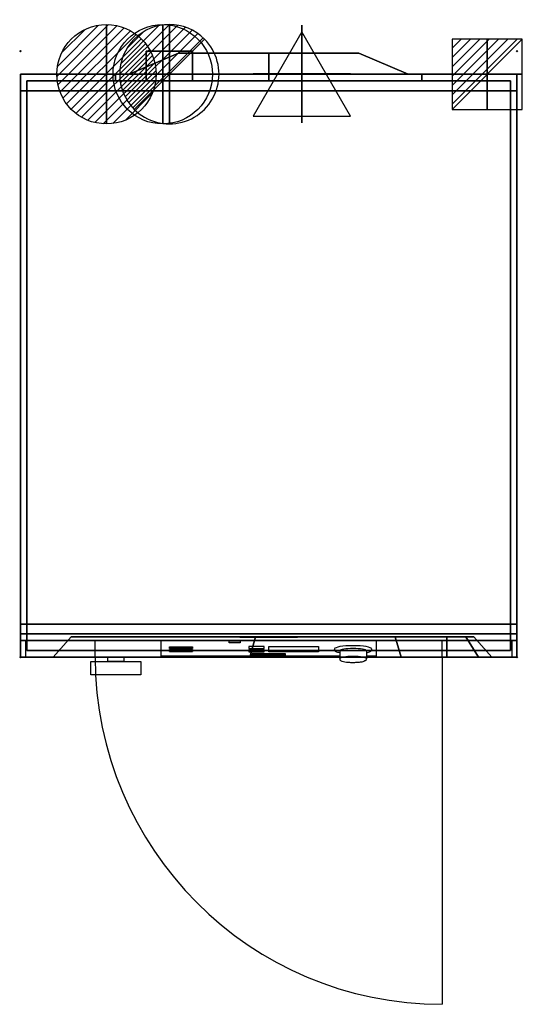
# Model space of a CAD drawing. Extents: x -1 to 758, y -1439 to 47.
import ezdxf

# ---------------------------------------------------------------- set-up
doc = ezdxf.new("R2010")
doc.units = 0
doc.header["$PDMODE"] = 35
for name, color, linetype in [('PQ_200_2D', 1, 'Continuous'), ('PQ_200_3D', 1, 'Continuous'), ('PQ_204_2D', 7, 'Continuous'), ('PQ_204_3D', 7, 'Continuous'), ('PQ_BLUE_3D', 5, 'Continuous'), ('PQ_CON_COLDWATER_INT', 7, 'Continuous'), ('PQ_CON_DRAIN_INT', 7, 'Continuous'), ('PQ_CON_ELECTRICITY_INT', 7, 'Continuous'), ('PQ_CON_HOTWATER_INT', 7, 'Continuous'), ('PQ_CON_STEAM_INT', 7, 'Continuous'), ('PQ_GLASS_3D', 7, 'Continuous'), ('PQ_INS_3D', 3, 'Continuous'), ('PQ_WHITE_3D', 7, 'Continuous')]:
    doc.layers.add(name, color=color, linetype=linetype)

# ---------------------------------------------------------------- blocks, each defined once
blk = doc.blocks.new('*X0')
at = {"color": 0}
for p, q in [((313.99, 2209.04), (321.51, 2216.55)), ((314.11, 2207.74), (322.8, 2216.44)), ((314.16, 2210.62), (319.93, 2216.39)), ((314.4, 2206.62), (323.93, 2216.15)), ((314.82, 2205.62), (324.92, 2215.72)), ((315.1, 2212.98), (317.57, 2215.44)), ((315.35, 2204.74), (325.8, 2215.19)), ((315.99, 2203.96), (326.58, 2214.56))]:
    blk.add_line(p, q, dxfattribs=at)
blk = doc.blocks.new('DRAIN')
blk.add_line((-2.121, -2.121), (2.121, 2.121))
at = {"extrusion": (-1, 0, 0)}
blk.add_line((0, 2.121, -2.121), (0, -2.121, 2.121), dxfattribs=at)
at = {"extrusion": (0, -1, 0)}
blk.add_line((-2.121, 0, -2.121), (2.121, 0, 2.121), dxfattribs=at)
for start, end in [(45, 225), (225, 45)]:
    blk.add_arc((0, 0), 3, start, end)
at = {"extrusion": (-1, 0, 0)}
for start, end in [(45, 225), (225, 45)]:
    blk.add_arc((0, 0), 3, start, end, dxfattribs=at)
at = {"extrusion": (0, -1, 0)}
for start, end in [(45, 225), (225, 45)]:
    blk.add_arc((0, 0), 3, start, end, dxfattribs=at)
at = {"xscale": 0.4000000000000909, "yscale": 0.3999999999999773, "zscale": 0.3999999999999999}
blk.add_blockref('*X0', (-128.597, -883.621), dxfattribs=at)
at = {"extrusion": (-1, 0, 0), "xscale": 0.3999999999999773, "yscale": 0.3999999999999999, "zscale": 0.4000000000000909}
blk.add_blockref('*X0', (-128.597, -883.621), dxfattribs=at)
at = {"extrusion": (0, -1, 0), "xscale": 0.4000000000000909, "yscale": 0.3999999999999999, "zscale": 0.3999999999999773}
blk.add_blockref('*X0', (-128.597, -883.621), dxfattribs=at)
blk = doc.blocks.new('STEAM')
at = {"elevation": 0.013}
blk.add_lwpolyline([(0, 2.568), (-2.944, -2.532), (2.944, -2.532)], close=True, dxfattribs=at)
at = {"extrusion": (-1, 0, 0)}
blk.add_lwpolyline([(-0.018, 2.563), (-2.963, -2.537), (2.926, -2.537)], close=True, dxfattribs=at)
at = {"extrusion": (0, -1, 0), "elevation": -0.018}
blk.add_lwpolyline([(0, 2.563), (-2.944, -2.537), (2.944, -2.537)], close=True, dxfattribs=at)
blk = doc.blocks.new('*X3')
at = {"color": 0}
for p, q in [((134.08, 2208.73), (141.89, 2216.54)), ((134.16, 2210.23), (140.39, 2216.46)), ((134.24, 2207.47), (143.15, 2216.38)), ((134.56, 2206.38), (144.24, 2216.06)), ((134.8, 2212.28), (138.34, 2215.82)), ((135.01, 2205.42), (145.2, 2215.61)), ((135.56, 2204.56), (146.06, 2215.06)), ((136.22, 2203.8), (146.82, 2214.4)), ((136.96, 2203.13), (147.49, 2213.66)), ((137.81, 2202.56), (148.06, 2212.81)), ((138.76, 2202.1), (148.52, 2211.86)), ((139.83, 2201.76), (148.86, 2210.79)), ((141.06, 2201.57), (149.05, 2209.56)), ((142.52, 2201.61), (149.01, 2208.1)), ((144.44, 2202.12), (148.5, 2206.18))]:
    blk.add_line(p, q, dxfattribs=at)
blk = doc.blocks.new('HOTWATER')
for p, q in [((0, 0, -3), (0, 0, -3)), ((3, 0), (3, 0))]:
    blk.add_line(p, q)
blk.add_circle((0, 0), 3)
at = {"extrusion": (-1, 0, 0)}
blk.add_circle((0, 0), 3, dxfattribs=at)
at = {"extrusion": (0, -1, 0)}
blk.add_circle((0, 0), 3, dxfattribs=at)
at = {"xscale": 0.4000000000000909, "yscale": 0.3999999999999773, "zscale": 0.4}
blk.add_blockref('*X3', (-56.628, -883.621), dxfattribs=at)
at = {"extrusion": (-1, 0, 0), "xscale": 0.3999999999999773, "yscale": 0.4, "zscale": 0.4000000000000909}
blk.add_blockref('*X3', (-56.628, -883.621), dxfattribs=at)
at = {"extrusion": (0, -1, 0), "xscale": 0.4000000000000909, "yscale": 0.4, "zscale": 0.3999999999999773}
blk.add_blockref('*X3', (-56.628, -883.621), dxfattribs=at)
blk = doc.blocks.new('COLDWATER')
blk.add_circle((0, 0), 3)
at = {"extrusion": (-1, 0, 0)}
blk.add_circle((0, 0), 3, dxfattribs=at)
at = {"extrusion": (0, -1, 0)}
blk.add_circle((0, 0), 3, dxfattribs=at)
blk = doc.blocks.new('*X6')
at = {"color": 0}
for p, q in [((286.774344, 2204.447934), (296.618251, 2214.291842)), ((286.774344, 2205.862148), (295.204037, 2214.291842)), ((286.774344, 2207.276361), (293.789824, 2214.291842)), ((286.774344, 2208.690575), (292.37561, 2214.291842)), ((286.774344, 2210.104788), (290.961397, 2214.291842)), ((286.774344, 2211.519002), (289.547183, 2214.291842)), ((286.774344, 2212.933216), (288.13297, 2214.291842))]:
    blk.add_line(p, q, dxfattribs=at)
blk = doc.blocks.new('ELECTRICITY')
for p, q in [((2.121, 2.121), (-2.121, 2.121)), ((-2.121, 2.121), (-2.121, -2.121)), ((-2.121, -2.121), (2.121, 2.121)), ((2.121, -2.121), (2.121, 2.121)), ((-2.121, -2.121), (2.121, -2.121))]:
    blk.add_line(p, q)
at = {"extrusion": (-1, 0, 0)}
for p, q in [((0, -2.121, 2.121), (0, 2.121, 2.121)), ((0, 2.121, -2.121), (0, -2.121, -2.121)), ((0, 2.121, 2.121), (0, 2.121, -2.121)), ((0, 2.121, -2.121), (0, -2.121, 2.121)), ((0, -2.121, -2.121), (0, -2.121, 2.121))]:
    blk.add_line(p, q, dxfattribs=at)
at = {"extrusion": (0, -1, 0)}
for p, q in [((2.121, 0, 2.121), (-2.121, 0, 2.121)), ((-2.121, 0, -2.121), (2.121, 0, -2.121)), ((-2.121, 0, 2.121), (-2.121, 0, -2.121)), ((-2.121, 0, -2.121), (2.121, 0, 2.121)), ((2.121, 0, -2.121), (2.121, 0, 2.121))]:
    blk.add_line(p, q, dxfattribs=at)
at = {"xscale": 0.4000000000000909, "yscale": 0.3999999999999773, "zscale": 0.3999999999999986}
blk.add_blockref('*X6', (-116.831, -883.595), dxfattribs=at)
at = {"extrusion": (-1, 0, 0), "xscale": 0.3999999999999773, "yscale": 0.3999999999999986, "zscale": 0.4000000000000909}
blk.add_blockref('*X6', (-116.831, -883.595), dxfattribs=at)
at = {"extrusion": (0, -1, 0), "xscale": 0.4000000000000909, "yscale": 0.3999999999999986, "zscale": 0.3999999999999773}
blk.add_blockref('*X6', (-116.831, -883.595), dxfattribs=at)

msp = doc.modelspace()

# ---------------------------------------------------------------- linework, layer by layer
at = {"layer": 'PQ_200_2D'}
for p, q in [((260, 0), (190, 0)), ((190, 0), (190, -23.9)), ((482.5, -915), (482.5, -917.3)), ((522.5, -915), (522.5, -917.3))]:
    msp.add_line(p, q, dxfattribs=at)
for points in [[(260, 0), (260, -3)], [(164.1, -35), (238.9, -3), (511.1, -3), (585.9, -35)], [(482.5, -915), (0, -915), (0, -35), (750, -35), (750, -915), (522.5, -915)], [(156.2, -915), (156.2, -921.4), (132.2, -921.4), (132.2, -915)]]:
    msp.add_lwpolyline(points, dxfattribs=at)
msp.add_lwpolyline([(106.2, -921.4), (182.1, -921.4), (182.1, -941.4), (106.2, -941.4)], close=True, dxfattribs=at)
msp.add_ellipse((502.5, -917.3), major_axis=(-20, 0), ratio=0.176664, start_param=3.141593, end_param=6.283185, dxfattribs=at)
msp.add_open_spline([(522.5, -917.3), (522.5, -917.8), (522.4, -918.3), (522, -919.2), (521.8, -919.5), (521.1, -920.3), (520.7, -920.5), (519.3, -921.4), (518.3, -921.7), (515.5, -922.4), (513.7, -922.7), (510, -923.1), (508.1, -923.2), (504.3, -923.3), (502.3, -923.4), (498.5, -923.3), (496.6, -923.2), (493.1, -922.9), (491.4, -922.7), (488.4, -922.1), (487.1, -921.8), (485.3, -921.1), (484.6, -920.8), (483.7, -920.1), (483.4, -919.8), (482.8, -918.9), (482.6, -918.3), (482.5, -917.5), (482.5, -917.4), (482.5, -917.3)], degree=3, knots=[0, 0, 0, 0, 0.073732, 0.073732, 0.158133, 0.158133, 0.287291, 0.287291, 0.629524, 0.629524, 1.021444, 1.021444, 1.360643, 1.360643, 1.691355, 1.691355, 2.021344, 2.021344, 2.356748, 2.356748, 2.715464, 2.715464, 2.928528, 2.928528, 3.024342, 3.024342, 3.126176, 3.126176, 3.141593, 3.141593, 3.141593, 3.141593], dxfattribs=at)
at = {"layer": 'PQ_200_3D', "extrusion": (0, -1, 0)}
for p, q in [((643.8, -884.2, 938.6), (566, -884.2, 938.6)), ((643.8, -884.2, 461.4), (566, -884.2, 461.4)), ((684.6, -884.2, 502.2), (684.6, -884.2, 897.8))]:
    msp.add_line(p, q, dxfattribs=at)
for centre, radius in [((375, 700, 3), 136.1), ((375, 700, 35), 231.3), ((375, 700, 35), 210.9), ((375, 700, 45), 231.3)]:
    msp.add_circle(centre, radius, dxfattribs=at)
for centre, radius, start, end in [((379.5, 700, 884.2), 302.8, 51.9996, 308.0004), ((643.8, 897.8, 884.2), 40.8, 0, 90), ((643.8, 502.2, 884.2), 40.8, 270, 0)]:
    msp.add_arc(centre, radius, start, end, dxfattribs=at)
at = {"layer": 'PQ_200_3D'}
for points, invisible_edges in [([(194.7, -45, 117.5), (190, -45, 100), (190, 0, 100), (194.7, 0, 117.5)], 8), ([(190, -45, 100), (194.7, -45, 82.5), (194.7, 0, 82.5), (190, 0, 100)], 2), ([(207.5, -45, 130.3), (194.7, -45, 117.5), (194.7, 0, 117.5), (207.5, 0, 130.3)], 10), ([(194.7, -45, 82.5), (207.5, -45, 69.7), (207.5, 0, 69.7), (194.7, 0, 82.5)], 10), ([(225, -45, 135), (207.5, -45, 130.3), (207.5, 0, 130.3), (225, 0, 135)], 2), ([(207.5, -45, 69.7), (225, -45, 65), (225, 0, 65), (207.5, 0, 69.7)], 8), ([(242.5, -45, 130.3), (225, -45, 135), (225, 0, 135), (242.5, 0, 130.3)], 8), ([(225, -45, 65), (242.5, -45, 69.7), (242.5, 0, 69.7), (225, 0, 65)], 2), ([(255.3, -45, 117.5), (242.5, -45, 130.3), (242.5, 0, 130.3), (255.3, 0, 117.5)], 10), ([(242.5, -45, 69.7), (255.3, -45, 82.5), (255.3, 0, 82.5), (242.5, 0, 69.7)], 10), ([(260, -45, 100), (255.3, -45, 117.5), (255.3, 0, 117.5), (260, 0, 100)], 2), ([(255.3, -45, 82.5), (260, -45, 100), (260, 0, 100), (255.3, 0, 82.5)], 8), ([(171.3, -35, 754.6), (164.1, -35, 700), (238.9, -3, 700), (243.6, -3, 735.2)], 13), ([(164.1, -35, 700), (171.3, -35, 645.4), (243.6, -3, 664.8), (238.9, -3, 700)], 7), ([(192.3, -35, 805.5), (171.3, -35, 754.6), (243.6, -3, 735.2), (257.2, -3, 768)], 15), ([(171.3, -35, 645.4), (192.3, -35, 594.5), (257.2, -3, 632), (243.6, -3, 664.8)], 15), ([(225.9, -35, 849.1), (192.3, -35, 805.5), (257.2, -3, 768), (278.8, -3, 796.2)], 15), ([(192.3, -35, 594.5), (225.9, -35, 550.9), (278.8, -3, 603.8), (257.2, -3, 632)], 15), ([(269.5, -35, 882.7), (225.9, -35, 849.1), (278.8, -3, 796.2), (307, -3, 817.8)], 15), ([(225.9, -35, 550.9), (269.5, -35, 517.3), (307, -3, 582.2), (278.8, -3, 603.8)], 15), ([(243.6, -3, 735.2), (238.9, -3, 700), (379.5, -3, 700)], 15), ([(238.9, -3, 700), (243.6, -3, 664.8), (379.5, -3, 700)], 15), ([(257.2, -3, 768), (243.6, -3, 735.2), (379.5, -3, 700)], 15), ([(243.6, -3, 664.8), (257.2, -3, 632), (379.5, -3, 700)], 15), ([(278.8, -3, 796.2), (257.2, -3, 768), (379.5, -3, 700)], 15), ([(257.2, -3, 632), (278.8, -3, 603.8), (379.5, -3, 700)], 15), ([(320.4, -35, 903.7), (269.5, -35, 882.7), (307, -3, 817.8), (339.8, -3, 831.4)], 15), ([(269.5, -35, 517.3), (320.4, -35, 496.3), (339.8, -3, 568.6), (307, -3, 582.2)], 15), ([(307, -3, 817.8), (278.8, -3, 796.2), (379.5, -3, 700)], 15), ([(278.8, -3, 603.8), (307, -3, 582.2), (379.5, -3, 700)], 15), ([(339.8, -3, 831.4), (307, -3, 817.8), (379.5, -3, 700)], 15), ([(307, -3, 582.2), (339.8, -3, 568.6), (379.5, -3, 700)], 15), ([(375, -35, 910.9), (320.4, -35, 903.7), (339.8, -3, 831.4), (375, -3, 836.1)], 7), ([(320.4, -35, 496.3), (375, -35, 489.1), (375, -3, 563.9), (339.8, -3, 568.6)], 13), ([(375, -3, 836.1), (339.8, -3, 831.4), (379.5, -3, 700)], 15), ([(339.8, -3, 568.6), (375, -3, 563.9), (379.5, -3, 700)], 15), ([(410.2, -3, 831.4), (375, -3, 836.1), (379.5, -3, 700)], 15), ([(375, -3, 563.9), (410.2, -3, 568.6), (379.5, -3, 700)], 15), ([(429.6, -35, 903.7), (375, -35, 910.9), (375, -3, 836.1), (410.2, -3, 831.4)], 13), ([(375, -35, 489.1), (429.6, -35, 496.3), (410.2, -3, 568.6), (375, -3, 563.9)], 7), ([(511.1, -3, 700), (506.4, -3, 735.2), (379.5, -3, 700)], 15), ([(506.4, -3, 735.2), (492.8, -3, 768), (379.5, -3, 700)], 15), ([(492.8, -3, 768), (471.2, -3, 796.2), (379.5, -3, 700)], 15), ([(471.2, -3, 796.2), (443, -3, 817.8), (379.5, -3, 700)], 15), ([(443, -3, 817.8), (410.2, -3, 831.4), (379.5, -3, 700)], 15), ([(410.2, -3, 568.6), (443, -3, 582.2), (379.5, -3, 700)], 15), ([(443, -3, 582.2), (471.2, -3, 603.8), (379.5, -3, 700)], 15), ([(471.2, -3, 603.8), (492.8, -3, 632), (379.5, -3, 700)], 15), ([(492.8, -3, 632), (506.4, -3, 664.8), (379.5, -3, 700)], 15), ([(506.4, -3, 664.8), (511.1, -3, 700), (379.5, -3, 700)], 15), ([(480.5, -35, 882.7), (429.6, -35, 903.7), (410.2, -3, 831.4), (443, -3, 817.8)], 15), ([(429.6, -35, 496.3), (480.5, -35, 517.3), (443, -3, 582.2), (410.2, -3, 568.6)], 15), ([(524.1, -35, 849.1), (480.5, -35, 882.7), (443, -3, 817.8), (471.2, -3, 796.2)], 15), ([(480.5, -35, 517.3), (524.1, -35, 550.9), (471.2, -3, 603.8), (443, -3, 582.2)], 15), ([(557.7, -35, 805.5), (524.1, -35, 849.1), (471.2, -3, 796.2), (492.8, -3, 768)], 15), ([(524.1, -35, 550.9), (557.7, -35, 594.5), (492.8, -3, 632), (471.2, -3, 603.8)], 15), ([(578.7, -35, 754.6), (557.7, -35, 805.5), (492.8, -3, 768), (506.4, -3, 735.2)], 15), ([(557.7, -35, 594.5), (578.7, -35, 645.4), (506.4, -3, 664.8), (492.8, -3, 632)], 15), ([(585.9, -35, 700), (578.7, -35, 754.6), (506.4, -3, 735.2), (511.1, -3, 700)], 7), ([(578.7, -35, 645.4), (585.9, -35, 700), (511.1, -3, 700), (506.4, -3, 664.8)], 13), ([(151.5, -35, 759.9), (143.7, -35, 700), (164.1, -35, 700), (171.3, -35, 754.6)], 15), ([(143.7, -35, 700), (151.5, -35, 640.1), (171.3, -35, 645.4), (164.1, -35, 700)], 15), ([(151.5, -45, 759.9), (143.7, -45, 700), (143.7, -35, 700), (151.5, -35, 759.9)], 13), ([(143.7, -45, 700), (151.5, -45, 640.1), (151.5, -35, 640.1), (143.7, -35, 700)], 7), ([(174.7, -35, 815.7), (151.5, -35, 759.9), (171.3, -35, 754.6), (192.3, -35, 805.5)], 15), ([(151.5, -35, 640.1), (174.7, -35, 584.3), (192.3, -35, 594.5), (171.3, -35, 645.4)], 15), ([(174.7, -45, 815.7), (151.5, -45, 759.9), (151.5, -35, 759.9), (174.7, -35, 815.7)], 15), ([(151.5, -45, 640.1), (174.7, -45, 584.3), (174.7, -35, 584.3), (151.5, -35, 640.1)], 15), ([(211.4, -35, 863.6), (174.7, -35, 815.7), (192.3, -35, 805.5), (225.9, -35, 849.1)], 15), ([(174.7, -35, 584.3), (211.4, -35, 536.4), (225.9, -35, 550.9), (192.3, -35, 594.5)], 15), ([(211.4, -45, 863.6), (174.7, -45, 815.7), (174.7, -35, 815.7), (211.4, -35, 863.6)], 15), ([(174.7, -45, 584.3), (211.4, -45, 536.4), (211.4, -35, 536.4), (174.7, -35, 584.3)], 15), ([(259.3, -35, 900.3), (211.4, -35, 863.6), (225.9, -35, 849.1), (269.5, -35, 882.7)], 15), ([(211.4, -35, 536.4), (259.3, -35, 499.7), (269.5, -35, 517.3), (225.9, -35, 550.9)], 15), ([(259.3, -45, 900.3), (211.4, -45, 863.6), (211.4, -35, 863.6), (259.3, -35, 900.3)], 15), ([(211.4, -45, 536.4), (259.3, -45, 499.7), (259.3, -35, 499.7), (211.4, -35, 536.4)], 15), ([(315.1, -35, 923.5), (259.3, -35, 900.3), (269.5, -35, 882.7), (320.4, -35, 903.7)], 15), ([(259.3, -35, 499.7), (315.1, -35, 476.5), (320.4, -35, 496.3), (269.5, -35, 517.3)], 15), ([(315.1, -45, 923.5), (259.3, -45, 900.3), (259.3, -35, 900.3), (315.1, -35, 923.5)], 15), ([(259.3, -45, 499.7), (315.1, -45, 476.5), (315.1, -35, 476.5), (259.3, -35, 499.7)], 15), ([(375, -35, 931.3), (315.1, -35, 923.5), (320.4, -35, 903.7), (375, -35, 910.9)], 15), ([(315.1, -35, 476.5), (375, -35, 468.7), (375, -35, 489.1), (320.4, -35, 496.3)], 15), ([(375, -45, 931.3), (315.1, -45, 923.5), (315.1, -35, 923.5), (375, -35, 931.3)], 7), ([(315.1, -45, 476.5), (375, -45, 468.7), (375, -35, 468.7), (315.1, -35, 476.5)], 13), ([(434.9, -35, 923.5), (375, -35, 931.3), (375, -35, 910.9), (429.6, -35, 903.7)], 15), ([(375, -35, 468.7), (434.9, -35, 476.5), (429.6, -35, 496.3), (375, -35, 489.1)], 15), ([(434.9, -45, 923.5), (375, -45, 931.3), (375, -35, 931.3), (434.9, -35, 923.5)], 13), ([(375, -45, 468.7), (434.9, -45, 476.5), (434.9, -35, 476.5), (375, -35, 468.7)], 7), ([(490.7, -35, 900.3), (434.9, -35, 923.5), (429.6, -35, 903.7), (480.5, -35, 882.7)], 15), ([(434.9, -35, 476.5), (490.7, -35, 499.7), (480.5, -35, 517.3), (429.6, -35, 496.3)], 15), ([(490.7, -45, 900.3), (434.9, -45, 923.5), (434.9, -35, 923.5), (490.7, -35, 900.3)], 15), ([(434.9, -45, 476.5), (490.7, -45, 499.7), (490.7, -35, 499.7), (434.9, -35, 476.5)], 15), ([(538.6, -35, 863.6), (490.7, -35, 900.3), (480.5, -35, 882.7), (524.1, -35, 849.1)], 15), ([(490.7, -35, 499.7), (538.6, -35, 536.4), (524.1, -35, 550.9), (480.5, -35, 517.3)], 15), ([(538.6, -45, 863.6), (490.7, -45, 900.3), (490.7, -35, 900.3), (538.6, -35, 863.6)], 15), ([(490.7, -45, 499.7), (538.6, -45, 536.4), (538.6, -35, 536.4), (490.7, -35, 499.7)], 15), ([(575.3, -35, 815.7), (538.6, -35, 863.6), (524.1, -35, 849.1), (557.7, -35, 805.5)], 15), ([(538.6, -35, 536.4), (575.3, -35, 584.3), (557.7, -35, 594.5), (524.1, -35, 550.9)], 15), ([(575.3, -45, 815.7), (538.6, -45, 863.6), (538.6, -35, 863.6), (575.3, -35, 815.7)], 15), ([(538.6, -45, 536.4), (575.3, -45, 584.3), (575.3, -35, 584.3), (538.6, -35, 536.4)], 15), ([(598.5, -35, 759.9), (575.3, -35, 815.7), (557.7, -35, 805.5), (578.7, -35, 754.6)], 15), ([(575.3, -35, 584.3), (598.5, -35, 640.1), (578.7, -35, 645.4), (557.7, -35, 594.5)], 15), ([(598.5, -45, 759.9), (575.3, -45, 815.7), (575.3, -35, 815.7), (598.5, -35, 759.9)], 15), ([(575.3, -45, 584.3), (598.5, -45, 640.1), (598.5, -35, 640.1), (575.3, -35, 584.3)], 15), ([(606.3, -35, 700), (598.5, -35, 759.9), (578.7, -35, 754.6), (585.9, -35, 700)], 15), ([(598.5, -35, 640.1), (606.3, -35, 700), (585.9, -35, 700), (578.7, -35, 645.4)], 15), ([(606.3, -45, 700), (598.5, -45, 759.9), (598.5, -35, 759.9), (606.3, -35, 700)], 7), ([(598.5, -45, 640.1), (606.3, -45, 700), (606.3, -35, 700), (598.5, -35, 640.1)], 13), ([(55.1, -915, 760.3), (49.5, -915, 700), (76.8, -884.2, 700), (82, -884.2, 756)], 8), ([(49.5, -915, 700), (55.1, -915, 639.7), (82, -884.2, 644), (76.8, -884.2, 700)], 2), ([(71.6, -915, 818.6), (55.1, -915, 760.3), (82, -884.2, 756), (97.5, -884.2, 810.2)], 10), ([(55.1, -915, 639.7), (71.6, -915, 581.4), (97.5, -884.2, 589.8), (82, -884.2, 644)], 10), ([(98.4, -915, 872.8), (71.6, -915, 818.6), (97.5, -884.2, 810.2), (122.8, -884.2, 860.5)], 10), ([(71.6, -915, 581.4), (98.4, -915, 527.2), (122.8, -884.2, 539.5), (97.5, -884.2, 589.8)], 10), ([(82, -884.2, 756), (76.8, -884.2, 700), (379.5, -884.2, 700)], 15), ([(76.8, -884.2, 700), (82, -884.2, 644), (379.5, -884.2, 700)], 15), ([(97.5, -884.2, 810.2), (82, -884.2, 756), (379.5, -884.2, 700)], 15), ([(82, -884.2, 644), (97.5, -884.2, 589.8), (379.5, -884.2, 700)], 15), ([(122.8, -884.2, 860.5), (97.5, -884.2, 810.2), (379.5, -884.2, 700)], 15), ([(97.5, -884.2, 589.8), (122.8, -884.2, 539.5), (379.5, -884.2, 700)], 15), ([(134.7, -915, 921.3), (98.4, -915, 872.8), (122.8, -884.2, 860.5), (156.9, -884.2, 905.2)], 10), ([(98.4, -915, 527.2), (134.7, -915, 478.7), (156.9, -884.2, 494.8), (122.8, -884.2, 539.5)], 10), ([(156.9, -884.2, 905.2), (122.8, -884.2, 860.5), (379.5, -884.2, 700)], 15), ([(122.8, -884.2, 539.5), (156.9, -884.2, 494.8), (379.5, -884.2, 700)], 15), ([(179.3, -915, 962.3), (134.7, -915, 921.3), (156.9, -884.2, 905.2), (198.7, -884.2, 942.9)], 10), ([(134.7, -915, 478.7), (179.3, -915, 437.7), (198.7, -884.2, 457.1), (156.9, -884.2, 494.8)], 10), ([(198.7, -884.2, 942.9), (156.9, -884.2, 905.2), (379.5, -884.2, 700)], 15), ([(156.9, -884.2, 494.8), (198.7, -884.2, 457.1), (379.5, -884.2, 700)], 15), ([(230.6, -915, 994.5), (179.3, -915, 962.3), (198.7, -884.2, 942.9), (246.8, -884.2, 972.1)], 10), ([(179.3, -915, 437.7), (230.6, -915, 405.5), (246.8, -884.2, 427.9), (198.7, -884.2, 457.1)], 10), ([(246.8, -884.2, 972.1), (198.7, -884.2, 942.9), (379.5, -884.2, 700)], 15), ([(198.7, -884.2, 457.1), (246.8, -884.2, 427.9), (379.5, -884.2, 700)], 15), ([(286.9, -915, 1016.7), (230.6, -915, 994.5), (246.8, -884.2, 972.1), (299.5, -884.2, 992)], 10), ([(230.6, -915, 405.5), (286.9, -915, 383.3), (299.5, -884.2, 408), (246.8, -884.2, 427.9)], 10), ([(299.5, -884.2, 992), (246.8, -884.2, 972.1), (379.5, -884.2, 700)], 15), ([(246.8, -884.2, 427.9), (299.5, -884.2, 408), (379.5, -884.2, 700)], 15), ([(346.4, -915, 1028.3), (286.9, -915, 1016.7), (299.5, -884.2, 992), (354.9, -884.2, 1001.8)], 2), ([(286.9, -915, 383.3), (346.4, -915, 371.7), (354.9, -884.2, 398.2), (299.5, -884.2, 408)], 8), ([(354.9, -884.2, 1001.8), (299.5, -884.2, 992), (379.5, -884.2, 700)], 15), ([(299.5, -884.2, 408), (354.9, -884.2, 398.2), (379.5, -884.2, 700)], 15), ([(406.9, -915, 1028.9), (346.4, -915, 1028.3), (354.9, -884.2, 1001.8), (411.2, -884.2, 1001.1)], 8), ([(346.4, -915, 371.7), (406.9, -915, 371.1), (411.2, -884.2, 398.9), (354.9, -884.2, 398.2)], 2), ([(411.2, -884.2, 1001.1), (354.9, -884.2, 1001.8), (379.5, -884.2, 700)], 15), ([(354.9, -884.2, 398.2), (411.2, -884.2, 398.9), (379.5, -884.2, 700)], 15), ([(379.5, -884.2, 700), (643.8, -884.2, 700), (643.8, -884.2, 938.6), (566, -884.2, 938.6)], 15), ([(379.5, -884.2, 700), (643.8, -884.2, 700), (643.8, -884.2, 461.4), (566, -884.2, 461.4)], 15), ([(566, -884.2, 938.6), (518.6, -884.2, 969), (379.5, -884.2, 700)], 15), ([(518.6, -884.2, 969), (466.4, -884.2, 990.1), (379.5, -884.2, 700)], 15), ([(466.4, -884.2, 990.1), (411.2, -884.2, 1001.1), (379.5, -884.2, 700)], 15), ([(411.2, -884.2, 398.9), (466.4, -884.2, 409.9), (379.5, -884.2, 700)], 15), ([(466.4, -884.2, 409.9), (518.6, -884.2, 431), (379.5, -884.2, 700)], 15), ([(518.6, -884.2, 431), (566, -884.2, 461.4), (379.5, -884.2, 700)], 15), ([(466.5, -915, 1018.3), (406.9, -915, 1028.9), (411.2, -884.2, 1001.1), (466.4, -884.2, 990.1)], 10), ([(406.9, -915, 371.1), (466.5, -915, 381.7), (466.4, -884.2, 409.9), (411.2, -884.2, 398.9)], 10), ([(523.2, -915, 997.1), (466.5, -915, 1018.3), (466.4, -884.2, 990.1), (518.6, -884.2, 969)], 10), ([(466.5, -915, 381.7), (523.2, -915, 402.9), (518.6, -884.2, 431), (466.4, -884.2, 409.9)], 10), ([(575.1, -915, 965.8), (523.2, -915, 997.1), (518.6, -884.2, 969), (566, -884.2, 938.6)], 2), ([(523.2, -915, 402.9), (575.1, -915, 434.2), (566, -884.2, 461.4), (518.6, -884.2, 431)], 8), ([(643.8, -884.2, 938.6), (654.4, -884.2, 937.2), (654.4, -884.2, 462.8), (643.8, -884.2, 461.4)], 15), ([(643.8, -884.2, 461.4), (654.4, -884.2, 462.8), (661.4, -915, 436.5), (643.8, -915, 434.2)], 2), ([(643.8, -884.2, 938.6), (654.4, -884.2, 937.2), (661.4, -915, 963.5), (643.8, -915, 965.8)], 2), ([(654.4, -884.2, 937.2), (664.2, -884.2, 933.1), (664.2, -884.2, 466.9), (654.4, -884.2, 462.8)], 15), ([(654.4, -884.2, 462.8), (664.2, -884.2, 466.9), (677.8, -915, 443.3), (661.4, -915, 436.5)], 10), ([(654.4, -884.2, 937.2), (664.2, -884.2, 933.1), (677.8, -915, 956.7), (661.4, -915, 963.5)], 10), ([(664.2, -884.2, 933.1), (672.7, -884.2, 926.6), (672.7, -884.2, 473.4), (664.2, -884.2, 466.9)], 15), ([(664.2, -884.2, 466.9), (672.7, -884.2, 473.4), (691.9, -915, 454.1), (677.8, -915, 443.3)], 8), ([(664.2, -884.2, 933.1), (672.7, -884.2, 926.6), (691.9, -915, 945.9), (677.8, -915, 956.7)], 8), ([(672.7, -884.2, 926.6), (679.2, -884.2, 918.2), (679.2, -884.2, 481.8), (672.7, -884.2, 473.4)], 15), ([(672.7, -884.2, 473.4), (679.2, -884.2, 481.8), (702.7, -915, 468.2), (691.9, -915, 454.1)], 2), ([(672.7, -884.2, 926.6), (679.2, -884.2, 918.2), (702.7, -915, 931.8), (691.9, -915, 945.9)], 2), ([(679.2, -884.2, 918.2), (683.2, -884.2, 908.3), (683.2, -884.2, 491.7), (679.2, -884.2, 481.8)], 15), ([(679.2, -884.2, 481.8), (683.2, -884.2, 491.7), (709.5, -915, 484.6), (702.7, -915, 468.2)], 10), ([(679.2, -884.2, 918.2), (683.2, -884.2, 908.3), (709.5, -915, 915.4), (702.7, -915, 931.8)], 10), ([(683.2, -884.2, 908.3), (684.6, -884.2, 897.8), (684.6, -884.2, 502.2), (683.2, -884.2, 491.7)], 15), ([(683.2, -884.2, 491.7), (684.6, -884.2, 502.2), (711.8, -915, 502.2), (709.5, -915, 484.6)], 8), ([(683.2, -884.2, 908.3), (684.6, -884.2, 897.8), (711.8, -915, 897.8), (709.5, -915, 915.4)], 8), ([(49.5, -915, 700), (55.1, -915, 760.3), (0, -915, 1108)], 10), ([(0, -915, 1108), (55.1, -915, 760.3), (71.6, -915, 818.6)], 9), ([(71.6, -915, 818.6), (98.4, -915, 872.8), (0, -915, 1108)], 10), ([(0, -915, 1108), (98.4, -915, 872.8), (134.7, -915, 921.3)], 9), ([(134.7, -915, 921.3), (179.3, -915, 962.3), (0, -915, 1108)], 10), ([(0, -915, 1108), (179.3, -915, 962.3), (230.6, -915, 994.5)], 9), ([(0, -915, 1108), (230.6, -915, 994.5), (286.9, -915, 1016.7)], 9), ([(286.9, -915, 1016.7), (346.4, -915, 1028.3), (0, -915, 1108)], 10), ([(0, -915, 1108), (346.4, -915, 1028.3), (406.9, -915, 1028.9)], 9), ([(49.5, -915, 700), (55.1, -915, 639.7), (0, -915, 30)], 10), ([(0, -915, 30), (55.1, -915, 639.7), (71.6, -915, 581.4)], 9), ([(71.6, -915, 581.4), (98.4, -915, 527.2), (0, -915, 30)], 10), ([(0, -915, 30), (98.4, -915, 527.2), (134.7, -915, 478.7)], 9), ([(134.7, -915, 478.7), (179.3, -915, 437.7), (0, -915, 30)], 10), ([(0, -915, 30), (179.3, -915, 437.7), (230.6, -915, 405.5)], 9), ([(0, -915, 30), (230.6, -915, 405.5), (286.9, -915, 383.3)], 9), ([(286.9, -915, 383.3), (346.4, -915, 371.7), (0, -915, 30)], 10), ([(0, -915, 30), (346.4, -915, 371.7), (406.9, -915, 371.1)], 9), ([(0, -915, 1108), (0, -915, 30), (49.5, -915, 700)], 10), ([(0, -915, 30), (406.9, -915, 371.1), (750, -915, 30)], 3), ([(0, -915, 1108), (406.9, -915, 1028.9), (750, -915, 1108)], 3), ([(406.9, -915, 1028.9), (750, -915, 1108), (466.5, -915, 1018.3)], 3), ([(406.9, -915, 371.1), (750, -915, 30), (466.5, -915, 381.7)], 3), ([(466.5, -915, 1018.3), (523.2, -915, 997.1), (750, -915, 1108)], 10), ([(466.5, -915, 381.7), (523.2, -915, 402.9), (750, -915, 30)], 10), ([(523.2, -915, 997.1), (575.1, -915, 965.8), (750, -915, 1108)], 10), ([(523.2, -915, 402.9), (575.1, -915, 434.2), (750, -915, 30)], 10), ([(750, -915, 1108), (575.1, -915, 965.8), (643.8, -915, 965.8)], 9), ([(750, -915, 30), (575.1, -915, 434.2), (643.8, -915, 434.2)], 9), ([(643.8, -915, 965.8), (661.4, -915, 963.5), (750, -915, 1108)], 10), ([(661.4, -915, 436.5), (643.8, -915, 434.2), (750, -915, 30)], 10), ([(661.4, -915, 963.5), (677.8, -915, 956.7), (750, -915, 1108)], 10), ([(677.8, -915, 443.3), (661.4, -915, 436.5), (750, -915, 30)], 10), ([(677.8, -915, 956.7), (691.9, -915, 945.9), (750, -915, 1108)], 10), ([(691.9, -915, 454.1), (677.8, -915, 443.3), (750, -915, 30)], 10), ([(691.9, -915, 945.9), (702.7, -915, 931.8), (750, -915, 1108)], 10), ([(702.7, -915, 468.2), (691.9, -915, 454.1), (750, -915, 30)], 10), ([(702.7, -915, 931.8), (709.5, -915, 915.4), (750, -915, 1108)], 10), ([(709.5, -915, 484.6), (702.7, -915, 468.2), (750, -915, 30)], 10), ([(709.5, -915, 915.4), (711.8, -915, 897.8), (750, -915, 1108)], 10), ([(711.8, -915, 502.2), (709.5, -915, 484.6), (750, -915, 30)], 10), ([(750, -915, 1108), (711.8, -915, 897.8), (711.8, -915, 502.2), (750, -915, 30)], 5)]:
    msp.add_3dface(points, dxfattribs=dict(at, invisible_edges=invisible_edges))
for points in [[(0, -915, 30), (0, -865, 30), (750, -865, 30), (750, -915, 30)], [(0, -915, 1108), (750, -915, 1108), (750, -865, 1108), (0, -865, 1108)], [(0, -915, 30), (0, -915, 1108), (0, -865, 1108), (0, -865, 30)], [(0, -915, 1108), (0, -865, 1108), (750, -865, 1108), (750, -915, 1108)], [(0, -880, 1303), (750, -880, 1303), (750, -865, 1303), (0, -865, 1303)], [(0, -865, 1108), (0, -865, 1303), (750, -865, 1303), (750, -865, 1108)], [(0, -915, 1108), (0, -880, 1303), (0, -865, 1303), (0, -865, 1108)], [(750, -915, 30), (750, -865, 30), (750, -865, 1108), (750, -915, 1108)], [(750, -915, 1108), (750, -865, 1108), (750, -865, 1303), (750, -880, 1303)], [(0, -915, 1108), (750, -915, 1108), (750, -880, 1303), (0, -880, 1303)], [(566, -884.2, 938.6), (643.8, -884.2, 938.6), (643.8, -915, 965.8), (575.1, -915, 965.8)], [(566, -884.2, 461.4), (643.8, -884.2, 461.4), (643.8, -915, 434.2), (575.1, -915, 434.2)], [(684.6, -884.2, 897.8), (711.8, -915, 897.8), (711.8, -915, 502.2), (684.6, -884.2, 502.2)]]:
    msp.add_3dface(points, dxfattribs=at)
at = {"layer": 'PQ_204_2D'}
for p, q in [((8, -890), (8, -915)), ((113, -915), (113, -890)), ((212.5, -890), (120.8, -890)), ((212.5, -913.3), (212.5, -890)), ((537.5, -890), (637, -890)), ((537.5, -890), (537.5, -913.3)), ((637, -915), (637, -890)), ((742, -890), (742, -915)), ((474.5, -902.6), (474.5, -903.6)), ((482.5, -905.5), (482.5, -915)), ((522.5, -905.5), (522.5, -915)), ((530.5, -902.6), (530.5, -903.6)), ((482.5, -913.3), (212.5, -913.3)), ((537.5, -913.3), (522.5, -913.3))]:
    msp.add_line(p, q, dxfattribs=at)
for points in [[(750, -890), (0, -890)], [(637, -915), (637, -1439)]]:
    msp.add_lwpolyline(points, dxfattribs=at)
for points in [[(225, -899.2), (260, -899.2), (260, -901.9), (225, -901.9)], [(260, -903.6), (225, -903.6), (225, -906.3), (260, -906.3)], [(368, -898.7), (345, -898.7), (345, -901.9), (368, -901.9)], [(368, -903.5), (345, -903.5), (345, -906.7), (368, -906.7)], [(375, -898.7), (450, -898.7), (450, -906.7), (375, -906.7)], [(350, -909.3), (400, -909.3), (400, -912), (350, -912)]]:
    msp.add_lwpolyline(points, close=True, dxfattribs=at)
msp.add_arc((637, -915), 524, 180, 270, dxfattribs=at)
for centre, major_axis in [((502.5, -902.6), (-28, 0)), ((502.5, -905.5), (-20, 0))]:
    msp.add_ellipse(centre, major_axis=major_axis, ratio=0.176664, start_param=3.141593, end_param=6.283185, dxfattribs=at)
for points, knots in [([(482.5, -908.5), (481.3, -908.3), (480.2, -908), (477.5, -907.2), (476.2, -906.7), (474.8, -905), (474.5, -904.3), (474.5, -903.6)], [2.4248438, 2.4248438, 2.4248438, 2.4248438, 2.6327509, 2.6327509, 3.0038459, 3.0038459, 3.1415927, 3.1415927, 3.1415927, 3.1415927]), ([(530.5, -903.6), (530.5, -904.1), (530.3, -904.7), (529.7, -905.7), (529.2, -906.1), (527.5, -907.2), (525.9, -907.8), (523.3, -908.4), (522.9, -908.5), (522.5, -908.5)], [0, 0, 0, 0, 0.1070522, 0.1070522, 0.2568162, 0.2568162, 0.6476396, 0.6476396, 0.7167489, 0.7167489, 0.7167489, 0.7167489])]:
    msp.add_open_spline(points, degree=3, knots=knots, dxfattribs=at)
at = {"layer": 'PQ_204_3D'}
msp.add_3dface([(375, -898.7, 1206.2), (450, -898.7, 1206.2), (450, -906.7, 1161.9), (375, -906.7, 1161.9)], dxfattribs=at)
at = {"layer": 'PQ_BLUE_3D'}
msp.add_3dface([(315.4, -890.4, 1252.3), (331.9, -890.4, 1252.3), (331.9, -893.3, 1236.1), (315.4, -893.3, 1236.1)], dxfattribs=at)
at = {"layer": 'PQ_GLASS_3D', "extrusion": (0, -1, 0)}
for p, q in [((331.5, -884.7, 653.8), (418.5, -884.7, 746.2)), ((335.1, -884.7, 692.3), (378.6, -884.7, 738.5)), ((369.7, -884.7, 659.8), (413.2, -884.7, 705.9))]:
    msp.add_line(p, q, dxfattribs=at)
msp.add_circle((379.5, 700, 884.3), 193.9, dxfattribs=at)
at = {"layer": 'PQ_GLASS_3D', "invisible_edges": 15}
for points in [[(192.2, -884.3, 750.2), (185.6, -884.3, 700), (379.5, -884.3, 700)], [(185.6, -884.3, 700), (192.2, -884.3, 649.8), (379.5, -884.3, 700)], [(211.6, -884.3, 797), (192.2, -884.3, 750.2), (379.5, -884.3, 700)], [(192.2, -884.3, 649.8), (211.6, -884.3, 603), (379.5, -884.3, 700)], [(242.4, -884.3, 837.1), (211.6, -884.3, 797), (379.5, -884.3, 700)], [(211.6, -884.3, 603), (242.4, -884.3, 562.9), (379.5, -884.3, 700)], [(282.6, -884.3, 867.9), (242.4, -884.3, 837.1), (379.5, -884.3, 700)], [(242.4, -884.3, 562.9), (282.6, -884.3, 532.1), (379.5, -884.3, 700)], [(329.3, -884.3, 887.3), (282.6, -884.3, 867.9), (379.5, -884.3, 700)], [(282.6, -884.3, 532.1), (329.3, -884.3, 512.7), (379.5, -884.3, 700)], [(379.5, -884.3, 893.9), (329.3, -884.3, 887.3), (379.5, -884.3, 700)], [(329.3, -884.3, 512.7), (379.5, -884.3, 506.1), (379.5, -884.3, 700)], [(573.5, -884.3, 700), (566.8, -884.3, 750.2), (379.5, -884.3, 700)], [(566.8, -884.3, 750.2), (547.5, -884.3, 797), (379.5, -884.3, 700)], [(547.5, -884.3, 797), (516.7, -884.3, 837.1), (379.5, -884.3, 700)], [(516.7, -884.3, 837.1), (476.5, -884.3, 867.9), (379.5, -884.3, 700)], [(476.5, -884.3, 867.9), (429.7, -884.3, 887.3), (379.5, -884.3, 700)], [(429.7, -884.3, 887.3), (379.5, -884.3, 893.9), (379.5, -884.3, 700)], [(379.5, -884.3, 506.1), (429.7, -884.3, 512.7), (379.5, -884.3, 700)], [(429.7, -884.3, 512.7), (476.5, -884.3, 532.1), (379.5, -884.3, 700)], [(476.5, -884.3, 532.1), (516.7, -884.3, 562.9), (379.5, -884.3, 700)], [(516.7, -884.3, 562.9), (547.5, -884.3, 603), (379.5, -884.3, 700)], [(547.5, -884.3, 603), (566.8, -884.3, 649.8), (379.5, -884.3, 700)], [(566.8, -884.3, 649.8), (573.5, -884.3, 700), (379.5, -884.3, 700)]]:
    msp.add_3dface(points, dxfattribs=at)
at = {"layer": 'PQ_INS_3D'}
for p in [(0, 0), (750, 0), (0, -915), (750, -915)]:
    msp.add_point(p, dxfattribs=at)
at = {"layer": 'PQ_WHITE_3D'}
for points in [[(225, -899.2, 1203.2), (260, -899.2, 1203.2), (260, -901.9, 1188.4), (225, -901.9, 1188.4)], [(225, -903.6, 1178.6), (260, -903.6, 1178.6), (260, -906.3, 1163.8), (225, -906.3, 1163.8)], [(350, -909.3, 1147.1), (400, -909.3, 1147.1), (400, -912, 1132.3), (350, -912, 1132.3)]]:
    msp.add_3dface(points, dxfattribs=at)

# ---------------------------------------------------------------- block references
at = {"layer": 'PQ_CON_COLDWATER_INT', "xscale": 25, "yscale": 25, "zscale": 25}
msp.add_blockref('COLDWATER', (215, -35), dxfattribs=at)
at = {"layer": 'PQ_CON_DRAIN_INT', "xscale": 25, "yscale": 25, "zscale": 25}
msp.add_blockref('DRAIN', (225, -35), dxfattribs=at)
at = {"layer": 'PQ_CON_ELECTRICITY_INT', "xscale": 25, "yscale": 25, "zscale": 25}
msp.add_blockref('ELECTRICITY', (705, -35), dxfattribs=at)
at = {"layer": 'PQ_CON_HOTWATER_INT', "xscale": 25, "yscale": 25, "zscale": 25}
msp.add_blockref('HOTWATER', (130, -35), dxfattribs=at)
at = {"layer": 'PQ_CON_STEAM_INT', "xscale": 25, "yscale": 25, "zscale": 25}
msp.add_blockref('STEAM', (425, -35), dxfattribs=at)

# ---------------------------------------------------------------- meshes
at = {"layer": 'PQ_200_3D'}
mesh = msp.add_polyface(dxfattribs=at)
corners = [(0, -890, 1303), (750, -890, 1303), (750, -35, 1303), (0, -35, 1303), (0, -890, 1333), (750, -890, 1333), (750, -35, 1333), (0, -35, 1333)]
mesh.append_faces([[corners[k] for k in face] for face in [(0, 3, 2, 1), (4, 5, 6, 7), (0, 1, 5, 4), (3, 7, 6, 2), (0, 4, 7, 3), (1, 2, 6, 5)]])
mesh = msp.add_polyface(dxfattribs=at)
corners = [(10, -60, 190), (740, -60, 190), (740, -45, 190), (10, -45, 190), (10, -60, 1063), (740, -60, 1063), (740, -45, 1063), (10, -45, 1063)]
mesh.append_faces([[corners[k] for k in face] for face in [(0, 3, 2, 1), (4, 5, 6, 7), (0, 1, 5, 4), (3, 7, 6, 2), (0, 4, 7, 3), (1, 2, 6, 5)]])
mesh = msp.add_polyface(dxfattribs=at)
corners = [(10, -60, 40), (740, -60, 40), (740, -45, 40), (10, -45, 40), (10, -60, 170), (740, -60, 170), (740, -45, 170), (10, -45, 170)]
mesh.append_faces([[corners[k] for k in face] for face in [(0, 3, 2, 1), (4, 5, 6, 7), (0, 1, 5, 4), (3, 7, 6, 2), (0, 4, 7, 3), (1, 2, 6, 5)]])
mesh = msp.add_polyface(dxfattribs=at)
corners = [(0, -865, 30), (750, -865, 30), (750, -60, 30), (0, -60, 30), (0, -865, 1303), (750, -865, 1303), (750, -60, 1303), (0, -60, 1303)]
mesh.append_faces([[corners[k] for k in face] for face in [(0, 3, 2, 1), (4, 5, 6, 7), (0, 1, 5, 4), (3, 7, 6, 2), (0, 4, 7, 3), (1, 2, 6, 5)]])
mesh = msp.add_polyface(dxfattribs=at)
corners = [(10, -905), (740, -905), (740, -60), (10, -60), (10, -905, 30), (740, -905, 30), (740, -60, 30), (10, -60, 30)]
mesh.append_faces([[corners[k] for k in face] for face in [(0, 3, 2, 1), (4, 5, 6, 7), (0, 1, 5, 4), (3, 7, 6, 2), (0, 4, 7, 3), (1, 2, 6, 5)]])

doc.saveas('drawing.dxf')
